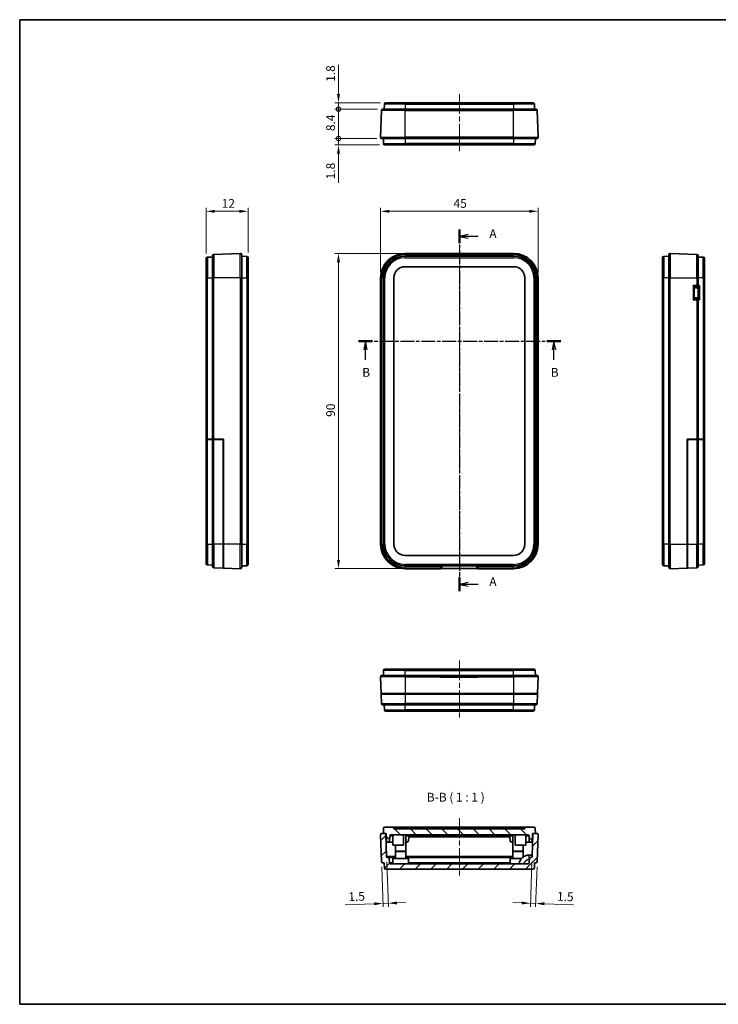
# Model space of a CAD drawing. Units: millimetres. Extents: x 0 to 1594, y 0 to 281.
# Drawn here: x 401 to 600, y 0 to 281 of the extents above; entities that cross this region are included whole.
import ezdxf

# ---------------------------------------------------------------- set-up
doc = ezdxf.new("R2010")
doc.units = ezdxf.units.MM
doc.linetypes.add('CHAIN', pattern=[0.3543, 0.2362, -0.0295, 0.0591, -0.0295])
doc.layers.get('Defpoints').update_dxf_attribs({"lineweight": 25})
for name, color, linetype, lineweight in [('Border (ISO)', 7, 'Continuous', 35), ('Centerline (ISO)', 131, 'Continuous', 18), ('Dimension (ISO)', 7, 'Continuous', 18), ('Hatch (ISO)', 1, 'Continuous', 18), ('Section Line (ISO)', 7, 'CHAIN', 25), ('Symbol (ISO)', 7, 'Continuous', 18), ('Visible (ISO)', 7, 'Continuous', 35), ('Visible Narrow (ISO)', 7, 'Continuous', 25)]:
    doc.layers.add(name, color=color, linetype=linetype, lineweight=lineweight)
doc.styles.add('Note Text (TK)', font='txt')
doc.dimstyles.new('Default - Method 1b (TK)', dxfattribs={"dimtxt": 2.5, "dimasz": 2.5, "dimexe": 1, "dimexo": 1.5, "dimgap": 1, "dimtad": 1, "dimtoh": 1, "dimrnd": 1e-08, "dimdsep": 46, "dimtxsty": 'Note Text (TK)', "dimcen": 0.09, "dimdle": 5, "dimclrd": 100, "dimclre": 100, "dimclrt": 7, "dimadec": 1, "dimazin": 1, "dimtfac": 1, "dimtmove": 0, "dimatfit": 3, "dimfxl": 1, "dimtolj": 1, "dimlwd": -1, "dimlwe": -1, "dimarcsym": 0})

# ---------------------------------------------------------------- blocks, each defined once
blk = doc.blocks.new('図面枠 tk図枠')
at = {"layer": 'Border (ISO)'}
for p, q in [((14.5, 289), (405.5, 289)), ((14.5, 289), (14.5, 8)), ((405.5, 289), (405.5, 8)), ((14.5, 8), (405.5, 8))]:
    blk.add_line(p, q, dxfattribs=at)
blk = doc.blocks.new('2dTransSection0')
at = {"layer": 'Section Line (ISO)', "linetype": 'CHAIN', "ltscale": 16.487883}
blk.add_line((140, 229.08), (140, 125.93), dxfattribs=at)
at = {"layer": 'Section Line (ISO)', "linetype": 'Continuous', "lineweight": 50}
for p, q in [((140, 229.08), (140, 225.24)), ((140, 129.77), (140, 125.93))]:
    blk.add_line(p, q, dxfattribs=at)
at = {"layer": 'Section Line (ISO)', "linetype": 'Continuous'}
for p, q in [((142.5, 227.66), (140, 227.16)), ((142.5, 227.16), (140, 227.16)), ((140, 227.16), (142.5, 226.66)), ((145.36, 227.16), (142.5, 227.16)), ((142.5, 128.35), (140, 127.85)), ((142.5, 127.85), (140, 127.85)), ((140, 127.85), (142.5, 127.35)), ((145.36, 127.85), (142.5, 127.85))]:
    blk.add_line(p, q, dxfattribs=at)
at = {"layer": 'Section Line (ISO)', "char_height": 2.5, "attachment_point": 7, "style": 'Note Text (TK)'}
for insert in [(148.55, 225.92), (148.55, 126.61)]:
    blk.add_mtext('A', dxfattribs=dict(at, insert=insert))
blk = doc.blocks.new('2dTransSection1')
at = {"layer": 'Section Line (ISO)', "linetype": 'CHAIN', "ltscale": 16.870407}
blk.add_line((111.22, 197.3), (168.99, 197.3), dxfattribs=at)
at = {"layer": 'Section Line (ISO)', "linetype": 'Continuous', "lineweight": 50}
for p, q in [((111.22, 197.3), (115.19, 197.3)), ((165.01, 197.3), (168.99, 197.3))]:
    blk.add_line(p, q, dxfattribs=at)
at = {"layer": 'Section Line (ISO)', "linetype": 'Continuous'}
for p, q in [((113.21, 197.3), (112.71, 194.8)), ((113.21, 194.8), (113.21, 197.3)), ((113.71, 194.8), (113.21, 197.3)), ((167, 197.3), (166.5, 194.8)), ((167, 194.8), (167, 197.3)), ((167.5, 194.8), (167, 197.3)), ((113.21, 191.92), (113.21, 194.8)), ((167, 191.92), (167, 194.8))]:
    blk.add_line(p, q, dxfattribs=at)
at = {"layer": 'Section Line (ISO)', "char_height": 2.5, "attachment_point": 7, "style": 'Note Text (TK)'}
for insert in [(112.29, 186.3), (166.08, 186.3)]:
    blk.add_mtext('B', dxfattribs=dict(at, insert=insert))
blk = doc.blocks.new('*D24')
at = {"layer": 'Defpoints', "color": 0}
for p in [(548.98, 226.31), (504.01, 207.31), (548.98, 207.31)]:
    blk.add_point(p, dxfattribs=at)
at = {"layer": 'Dimension (ISO)', "color": 100}
for p, q in [((504.01, 208.81), (504.01, 227.31)), ((506.51, 226.31), (546.48, 226.31)), ((548.98, 208.81), (548.98, 227.31))]:
    blk.add_line(p, q, dxfattribs=at)
for points in [[(506.51, 226.73), (506.51, 225.89), (504.01, 226.31)], [(546.48, 226.73), (546.48, 225.89), (548.98, 226.31)]]:
    blk.add_solid(points, dxfattribs=at)
at = {"layer": 'Dimension (ISO)', "color": 7, "insert": (524.84, 228.56), "char_height": 2.5, "attachment_point": 4, "style": 'Note Text (TK)'}
blk.add_mtext('\\A1;45', dxfattribs=at)
blk = doc.blocks.new('*D25')
at = {"layer": 'Defpoints', "color": 0}
for p in [(511, 214.3), (492, 124.33), (511, 124.33)]:
    blk.add_point(p, dxfattribs=at)
at = {"layer": 'Dimension (ISO)', "color": 100}
for p, q in [((509.5, 214.3), (491, 214.3)), ((492, 211.8), (492, 126.83)), ((509.5, 124.33), (491, 124.33))]:
    blk.add_line(p, q, dxfattribs=at)
for points in [[(491.58, 211.8), (492.42, 211.8), (492, 214.3)], [(491.58, 126.83), (492.42, 126.83), (492, 124.33)]]:
    blk.add_solid(points, dxfattribs=at)
at = {"layer": 'Dimension (ISO)', "color": 7, "insert": (489.75, 167.66), "char_height": 2.5, "attachment_point": 4, "rotation": 90, "style": 'Note Text (TK)'}
blk.add_mtext('\\A1;90', dxfattribs=at)
blk = doc.blocks.new('_DotSmall')
at = {"color": 0, "linetype": 'ByBlock', "const_width": 0.5}
blk.add_lwpolyline([(-0.0625, 0, 1), (0.0625, 0, 1)], format="xyb", close=True, dxfattribs=at)
blk = doc.blocks.new('*D26')
at = {"layer": 'Defpoints', "color": 0}
for p in [(492, 245.26), (504.41, 247.06), (505.25, 245.26)]:
    blk.add_point(p, dxfattribs=at)
at = {"layer": 'Dimension (ISO)', "color": 100}
for p, q in [((492, 247.06), (492, 249.56)), ((502.91, 247.06), (491, 247.06)), ((503.75, 245.26), (491, 245.26)), ((492, 247.06), (492, 245.26)), ((492, 242.76), (492, 234.44))]:
    blk.add_line(p, q, dxfattribs=at)
blk.add_solid([(491.58, 242.76), (492.42, 242.76), (492, 245.26)], dxfattribs=at)
at = {"layer": 'Dimension (ISO)', "color": 100, "xscale": 2.5, "yscale": 2.5, "zscale": 2.5, "rotation": 270}
blk.add_blockref('_DotSmall', (492, 247.06), dxfattribs=at)
at = {"layer": 'Dimension (ISO)', "color": 7, "insert": (489.75, 235.44), "char_height": 2.5, "attachment_point": 4, "rotation": 90, "style": 'Note Text (TK)'}
blk.add_mtext('\\A1;1.8', dxfattribs=at)
blk = doc.blocks.new('*D27')
at = {"layer": 'Defpoints', "color": 0}
for p in [(504.68, 255.46), (492, 247.06), (504.41, 247.06)]:
    blk.add_point(p, dxfattribs=at)
at = {"layer": 'Dimension (ISO)', "color": 100}
for p, q in [((503.18, 255.46), (491, 255.46)), ((492, 255.46), (492, 247.06)), ((502.91, 247.06), (491, 247.06))]:
    blk.add_line(p, q, dxfattribs=at)
at = {"layer": 'Dimension (ISO)', "color": 100, "xscale": 2.5, "yscale": 2.5, "zscale": 2.5}
for p, rotation in [((492, 255.46), 90), ((492, 247.06), 270)]:
    blk.add_blockref('_DotSmall', p, dxfattribs=dict(at, rotation=rotation))
at = {"layer": 'Dimension (ISO)', "color": 7, "insert": (489.75, 249.2), "char_height": 2.5, "attachment_point": 4, "rotation": 90, "style": 'Note Text (TK)'}
blk.add_mtext('\\A1;8.4', dxfattribs=at)
blk = doc.blocks.new('*D28')
at = {"layer": 'Defpoints', "color": 0}
for p in [(505.49, 257.26), (492, 255.46), (504.68, 255.46)]:
    blk.add_point(p, dxfattribs=at)
at = {"layer": 'Dimension (ISO)', "color": 100}
for p, q in [((492, 259.76), (492, 268.08)), ((503.99, 257.26), (491, 257.26)), ((492, 255.46), (492, 257.26)), ((503.18, 255.46), (491, 255.46)), ((492, 255.46), (492, 250.46))]:
    blk.add_line(p, q, dxfattribs=at)
blk.add_solid([(491.58, 259.76), (492.42, 259.76), (492, 257.26)], dxfattribs=at)
at = {"layer": 'Dimension (ISO)', "color": 100, "xscale": 2.5, "yscale": 2.5, "zscale": 2.5, "rotation": 90}
blk.add_blockref('_DotSmall', (492, 255.46), dxfattribs=at)
at = {"layer": 'Dimension (ISO)', "color": 7, "insert": (489.75, 263.26), "char_height": 2.5, "attachment_point": 4, "rotation": 90, "style": 'Note Text (TK)'}
blk.add_mtext('\\A1;1.8', dxfattribs=at)
blk = doc.blocks.new('*D29')
at = {"layer": 'Defpoints', "color": 0}
for p in [(466.19, 226.31), (454.19, 212.82), (466.19, 213.06)]:
    blk.add_point(p, dxfattribs=at)
at = {"layer": 'Dimension (ISO)', "color": 100}
for p, q in [((454.19, 214.32), (454.19, 227.31)), ((456.69, 226.31), (463.69, 226.31)), ((466.19, 214.56), (466.19, 227.31))]:
    blk.add_line(p, q, dxfattribs=at)
for points in [[(456.69, 226.73), (456.69, 225.89), (454.19, 226.31)], [(463.69, 226.73), (463.69, 225.89), (466.19, 226.31)]]:
    blk.add_solid(points, dxfattribs=at)
at = {"layer": 'Dimension (ISO)', "color": 7, "insert": (458.66, 228.56), "char_height": 2.5, "attachment_point": 4, "style": 'Note Text (TK)'}
blk.add_mtext('\\A1;12', dxfattribs=at)
blk = doc.blocks.new('*D30')
at = {"layer": 'Defpoints', "color": 0}
for p in [(505.73, 42.17), (504.28, 40.77), (506.2, 28.83)]:
    blk.add_point(p, dxfattribs=at)
at = {"layer": 'Dimension (ISO)', "color": 100}
for p, q in [((505.78, 40.68), (506.23, 27.83)), ((504.33, 39.27), (504.73, 27.78)), ((502.2, 28.69), (493.9, 28.4)), ((506.2, 28.83), (504.7, 28.78)), ((508.7, 28.92), (511.19, 29.01))]:
    blk.add_line(p, q, dxfattribs=at)
for points in [[(502.18, 29.11), (502.21, 28.27), (504.7, 28.78)], [(508.68, 29.33), (508.71, 28.5), (506.2, 28.83)]]:
    blk.add_solid(points, dxfattribs=at)
at = {"layer": 'Dimension (ISO)', "color": 7, "insert": (494.82, 30.68), "char_height": 2.5, "attachment_point": 4, "rotation": 2, "style": 'Note Text (TK)'}
blk.add_mtext('\\A1;1.5', dxfattribs=at)
blk = doc.blocks.new('*D31')
at = {"layer": 'Defpoints', "color": 0}
for p in [(547.27, 42.17), (548.72, 40.77), (548.3, 28.78)]:
    blk.add_point(p, dxfattribs=at)
at = {"layer": 'Dimension (ISO)', "color": 100}
for p, q in [((547.21, 40.68), (546.77, 27.83)), ((548.67, 39.27), (548.27, 27.78)), ((544.3, 28.92), (541.8, 29.01)), ((546.8, 28.83), (548.3, 28.78)), ((550.8, 28.69), (559.1, 28.4))]:
    blk.add_line(p, q, dxfattribs=at)
for points in [[(544.32, 29.33), (544.29, 28.5), (546.8, 28.83)], [(550.81, 29.11), (550.78, 28.27), (548.3, 28.78)]]:
    blk.add_solid(points, dxfattribs=at)
at = {"layer": 'Dimension (ISO)', "color": 7, "insert": (554.38, 30.82), "char_height": 2.5, "attachment_point": 4, "rotation": 358, "style": 'Note Text (TK)'}
blk.add_mtext('\\A1;1.5', dxfattribs=at)

msp = doc.modelspace()

# ---------------------------------------------------------------- hatches: boundary and pattern name
at = {"layer": 'Hatch (ISO)'}
h = msp.add_hatch(dxfattribs=at)
h.set_pattern_fill('ANSI31', color=256, scale=25.4, angle=90.00021, style=0)
h.set_pattern_definition([(135.0002, (386.5, -8), (-2.245056, -2.24507), [])])
edge = h.paths.add_edge_path()
edge.add_ellipse((547.7497, 50.1851), major_axis=(0.3998, 0.014), ratio=1, start_angle=0, end_angle=88)
edge.add_line((547.7497, 50.5851), (545.1988, 50.5851))
edge.add_line((545.1988, 50.5851), (545.1988, 50.0851))
edge.add_line((545.1988, 50.0851), (507.7988, 50.0851))
edge.add_line((507.7988, 50.0851), (507.7988, 50.5851))
edge.add_line((507.7988, 50.5851), (505.248, 50.5851))
edge.add_ellipse((505.248, 50.1851), major_axis=(0, 0.4), ratio=1, start_angle=0, end_angle=88)
edge.add_line((504.8482, 50.199), (504.7988, 48.7851))
edge.add_line((504.7988, 48.7851), (505.4998, 48.7851))
edge.add_line((505.4998, 48.7851), (505.5988, 48.7851))
edge.add_line((505.5988, 48.7851), (505.6861, 46.2851))
edge.add_line((505.6861, 46.2851), (506.5488, 46.2851))
edge.add_line((506.5488, 46.2851), (506.6121, 48.0956))
edge.add_ellipse((506.9119, 48.0851), major_axis=(-0.2998, 0.0105), ratio=1, start_angle=272, end_angle=360, ccw=False)
edge.add_line((506.9119, 48.3851), (546.0858, 48.3851))
edge.add_ellipse((546.0858, 48.0851), major_axis=(0, 0.3), ratio=1, start_angle=272, end_angle=360, ccw=False)
edge.add_line((546.3856, 48.0956), (546.4488, 46.2851))
edge.add_line((546.4488, 46.2851), (547.3115, 46.2851))
edge.add_line((547.3115, 46.2851), (547.3988, 48.7851))
edge.add_line((547.3988, 48.7851), (547.4979, 48.7851))
edge.add_line((547.4979, 48.7851), (548.1988, 48.7851))
edge.add_line((548.1988, 48.7851), (548.1495, 50.199))
h = msp.add_hatch(dxfattribs=at)
h.set_pattern_fill('ANSI31', color=256, scale=25.4, style=0)
h.set_pattern_definition([(45, (386.5, -8), (-2.245064, 2.245064), [])])
edge = h.paths.add_edge_path()
edge.add_ellipse((547.5126, 38.9851), major_axis=(0, -0.4), ratio=1, start_angle=0, end_angle=88)
edge.add_line((547.9123, 38.9711), (547.9617, 40.3851))
edge.add_line((547.9617, 40.3851), (548.3192, 40.3851))
edge.add_ellipse((548.3192, 40.7851), major_axis=(0, -0.4), ratio=1, start_angle=0, end_angle=88)
edge.add_line((548.719, 40.7711), (548.9844, 48.3711))
edge.add_ellipse((548.5846, 48.3851), major_axis=(0.3998, -0.014), ratio=1, start_angle=0, end_angle=92)
edge.add_line((548.5846, 48.7851), (548.1988, 48.7851))
edge.add_line((548.1988, 48.7851), (547.4979, 48.7851))
edge.add_line((547.4979, 48.7851), (547.2671, 42.1746))
edge.add_ellipse((546.9673, 42.1851), major_axis=(0.2998, -0.0105), ratio=1, start_angle=272, end_angle=360, ccw=False)
edge.add_line((546.9673, 41.8851), (546.5132, 41.8851))
edge.add_line((546.5132, 41.8851), (546.4604, 40.3746))
edge.add_ellipse((546.1606, 40.3851), major_axis=(0.2998, -0.0105), ratio=1, start_angle=272, end_angle=360, ccw=False)
edge.add_line((546.1606, 40.0851), (506.8371, 40.0851))
edge.add_ellipse((506.8371, 40.3851), major_axis=(0, -0.3), ratio=1, start_angle=272, end_angle=360, ccw=False)
edge.add_line((506.5373, 40.3746), (506.4845, 41.8851))
edge.add_line((506.4845, 41.8851), (506.0304, 41.8851))
edge.add_ellipse((506.0304, 42.1851), major_axis=(0, -0.3), ratio=1, start_angle=272, end_angle=360, ccw=False)
edge.add_line((505.7306, 42.1746), (505.4998, 48.7851))
edge.add_line((505.4998, 48.7851), (504.7988, 48.7851))
edge.add_line((504.7988, 48.7851), (504.4131, 48.7851))
edge.add_ellipse((504.4131, 48.3851), major_axis=(0, 0.4), ratio=1, start_angle=0, end_angle=92)
edge.add_line((504.0133, 48.3711), (504.2787, 40.7711))
edge.add_ellipse((504.6785, 40.7851), major_axis=(-0.3998, -0.014), ratio=1, start_angle=0, end_angle=88)
edge.add_line((504.6785, 40.3851), (505.036, 40.3851))
edge.add_line((505.036, 40.3851), (505.0854, 38.9711))
edge.add_ellipse((505.4851, 38.9851), major_axis=(-0.3998, -0.014), ratio=1, start_angle=0, end_angle=88)
edge.add_line((505.4851, 38.5851), (547.5126, 38.5851))

# ---------------------------------------------------------------- linework, layer by layer
at = {"layer": 'Centerline (ISO)', "linetype": 'CHAIN', "ltscale": 23.990969}
for p, q in [((526.4988, 259.759), (526.4988, 242.759)), ((526.4988, 216.7969), (526.4988, 121.8286)), ((526.4988, 98.1561), (526.4988, 81.1561)), ((526.4988, 53.0851), (526.4988, 36.0851))]:
    msp.add_line(p, q, dxfattribs=at)
at = {"layer": 'Visible (ISO)'}
for p, q in [((505.0854, 256.873), (505.036, 255.459)), ((505.4851, 257.259), (510.9988, 257.259)), ((541.9988, 257.259), (510.9988, 257.259)), ((541.9988, 257.259), (547.5126, 257.259)), ((547.9123, 256.873), (547.9617, 255.459)), ((504.0133, 247.473), (504.2787, 255.073)), ((504.6785, 255.459), (510.9988, 255.459)), ((541.9988, 255.459), (510.9988, 255.459)), ((541.9988, 255.459), (548.3192, 255.459)), ((548.9844, 247.473), (548.719, 255.073)), ((510.9988, 247.059), (504.4131, 247.059)), ((504.7988, 247.059), (504.8482, 245.6451)), ((510.9988, 245.259), (505.248, 245.259)), ((510.9988, 247.059), (541.9988, 247.059)), ((510.9988, 245.259), (541.9988, 245.259)), ((548.5846, 247.059), (541.9988, 247.059)), ((547.7497, 245.259), (541.9988, 245.259)), ((548.1988, 247.059), (548.1495, 245.6451)), ((455.9924, 207.3111), (455.9924, 213.6315)), ((463.9785, 214.2967), (456.3785, 214.0313)), ((464.3924, 213.8969), (464.3924, 207.3111)), ((510.9988, 214.2969), (541.9988, 214.2969)), ((586.3048, 207.3111), (586.3048, 213.8969)), ((586.7187, 214.2967), (594.3187, 214.0313)), ((594.7048, 213.6315), (594.7048, 207.3111)), ((454.1924, 207.3111), (454.1924, 212.8248)), ((454.5785, 213.2246), (455.9924, 213.274)), ((464.3924, 213.5111), (465.8064, 213.4617)), ((466.1924, 213.062), (466.1924, 207.3111)), ((541.9988, 213.5111), (510.9988, 213.5111)), ((584.5048, 207.3111), (584.5048, 213.062)), ((586.3048, 213.5111), (584.8908, 213.4617)), ((596.1187, 213.2246), (594.7048, 213.274)), ((596.5048, 212.8248), (596.5048, 207.3111)), ((510.9988, 210.5111), (541.9988, 210.5111)), ((454.1924, 207.3111), (454.1924, 161.3111)), ((455.9924, 207.3111), (455.9924, 161.3111)), ((464.3924, 131.3111), (464.3924, 207.3111)), ((466.1924, 131.3111), (466.1924, 207.3111)), ((504.0131, 131.3111), (504.0131, 207.3111)), ((504.7988, 207.3111), (504.7988, 131.3111)), ((507.7988, 131.3111), (507.7988, 207.3111)), ((545.1988, 207.3111), (545.1988, 131.3111)), ((548.1988, 131.3111), (548.1988, 207.3111)), ((548.9846, 207.3111), (548.9846, 131.3111)), ((584.5048, 207.3111), (584.5048, 131.3111)), ((586.3048, 207.3111), (586.3048, 131.3111)), ((594.7048, 205.1111), (594.7048, 207.3111)), ((596.5048, 161.3111), (596.5048, 207.3111)), ((593.5048, 201.6108), (593.5048, 204.5115)), ((593.8048, 204.8111), (594.3082, 204.8111)), ((594.4048, 204.8111), (594.3082, 204.8111)), ((594.4048, 204.8111), (594.7049, 204.8111)), ((594.7048, 204.8111), (594.7048, 201.3111)), ((594.3082, 201.3111), (593.8048, 201.3111)), ((594.3082, 201.3111), (594.4048, 201.3111)), ((594.7049, 201.3111), (594.4048, 201.3111)), ((594.7048, 161.3111), (594.7048, 201.0111)), ((454.5785, 161.3111), (454.1924, 161.3111)), ((454.1924, 161.2111), (454.5785, 161.2111)), ((454.1924, 161.2111), (454.1924, 131.3111)), ((454.5785, 161.3111), (455.9924, 161.3111)), ((454.5785, 161.2111), (455.9924, 161.2111)), ((455.3924, 161.3111), (455.3924, 161.2111)), ((455.4924, 161.3111), (455.4924, 161.2111)), ((456.3785, 161.3111), (455.9924, 161.3111)), ((455.9924, 161.2111), (456.3785, 161.2111)), ((455.9924, 161.2111), (455.9924, 131.3111)), ((456.3785, 161.3111), (459.1924, 161.3111)), ((459.0924, 161.2111), (456.3785, 161.2111)), ((457.2924, 161.3111), (457.2924, 161.2111)), ((459.0924, 131.3111), (459.0924, 161.2111)), ((459.1924, 161.3111), (459.1924, 131.3111)), ((591.5048, 161.3111), (594.3187, 161.3111)), ((591.5048, 131.3111), (591.5048, 161.3111)), ((591.6048, 161.2111), (594.3187, 161.2111)), ((591.6048, 161.2111), (591.6048, 131.3111)), ((593.4048, 161.2111), (593.4048, 161.3111)), ((594.7048, 161.3111), (594.3187, 161.3111)), ((594.3187, 161.2111), (594.7048, 161.2111)), ((594.7048, 161.3111), (596.1187, 161.3111)), ((594.7048, 131.3111), (594.7048, 161.2111)), ((594.7048, 161.2111), (596.1187, 161.2111)), ((595.2048, 161.2111), (595.2048, 161.3111)), ((595.3048, 161.2111), (595.3048, 161.3111)), ((596.5048, 161.3111), (596.1187, 161.3111)), ((596.1187, 161.2111), (596.5048, 161.2111)), ((596.5048, 131.3111), (596.5048, 161.2111)), ((454.1924, 125.7974), (454.1924, 131.3111)), ((455.9924, 124.9907), (455.9924, 131.3111)), ((459.0924, 131.3111), (459.0924, 124.4962)), ((459.1924, 124.4927), (459.1924, 131.3111)), ((464.3924, 131.3111), (464.3924, 124.7253)), ((466.1924, 131.3111), (466.1924, 125.5603)), ((584.5048, 125.5603), (584.5048, 131.3111)), ((586.3048, 124.7253), (586.3048, 131.3111)), ((591.5048, 131.3111), (591.5048, 124.4927)), ((591.6048, 124.4962), (591.6048, 131.3111)), ((594.7048, 131.3111), (594.7048, 124.9907)), ((596.5048, 131.3111), (596.5048, 125.7974)), ((541.9988, 128.1111), (510.9988, 128.1111)), ((454.5785, 125.3976), (455.9924, 125.3483)), ((459.0924, 124.4962), (456.3785, 124.591)), ((459.0924, 125.7787), (459.1924, 125.7752)), ((463.9785, 124.3256), (459.1924, 124.4927)), ((464.3924, 125.1111), (465.8064, 125.1605)), ((510.9988, 125.1111), (541.9988, 125.1111)), ((521.0988, 124.3253), (510.9988, 124.3253)), ((521.1497, 124.3286), (531.848, 124.3286)), ((521.4988, 124.7253), (521.4988, 125.1111)), ((531.4988, 125.1111), (531.4988, 124.7253)), ((541.9988, 124.3253), (531.8988, 124.3253)), ((586.3048, 125.1111), (584.8908, 125.1605)), ((586.7187, 124.3256), (591.5048, 124.4927)), ((591.6048, 125.7787), (591.5048, 125.7752)), ((591.6048, 124.4962), (594.3187, 124.591)), ((596.1187, 125.3976), (594.7048, 125.3483)), ((505.248, 95.6561), (510.9988, 95.6561)), ((541.9988, 95.6561), (510.9988, 95.6561)), ((541.9988, 95.6561), (547.7497, 95.6561)), ((504.0133, 93.4421), (504.1804, 88.6561)), ((504.4131, 93.8561), (510.9988, 93.8561)), ((504.7988, 93.8561), (504.8482, 95.2701)), ((521.0988, 93.8561), (510.9988, 93.8561)), ((521.0988, 93.8561), (531.8988, 93.8561)), ((521.0988, 93.3561), (531.8988, 93.3561)), ((521.4988, 93.3561), (521.4988, 93.4561)), ((531.4988, 93.4561), (531.4988, 93.3561)), ((541.9988, 93.8561), (531.8988, 93.8561)), ((541.9988, 93.8561), (548.5846, 93.8561)), ((548.1988, 93.8561), (548.1495, 95.2701)), ((548.9844, 93.4421), (548.8173, 88.6561)), ((504.1839, 88.5561), (504.1804, 88.6561)), ((510.9988, 88.6561), (504.1804, 88.6561)), ((504.1839, 88.5561), (504.2787, 85.8421)), ((504.1839, 88.5561), (510.9988, 88.5561)), ((505.4665, 88.5561), (505.463, 88.6561)), ((510.9988, 88.6561), (541.9988, 88.6561)), ((541.9988, 88.5561), (510.9988, 88.5561)), ((511.3939, 88.5561), (511.3851, 88.6561)), ((513.5988, 88.5561), (513.5988, 88.6561)), ((515.1126, 88.6561), (515.1038, 88.5561)), ((537.8939, 88.5561), (537.8851, 88.6561)), ((538.2501, 88.5561), (538.2501, 88.6561)), ((539.5505, 88.5561), (539.5505, 88.6561)), ((539.5988, 88.5561), (539.5988, 88.6561)), ((541.6126, 88.6561), (541.6038, 88.5561)), ((548.8173, 88.6561), (541.9988, 88.6561)), ((541.9988, 88.5561), (548.8138, 88.5561)), ((547.5312, 88.5561), (547.5347, 88.6561)), ((548.8138, 88.5561), (548.719, 85.8421)), ((548.8173, 88.6561), (548.8138, 88.5561)), ((510.9988, 85.4561), (504.6785, 85.4561)), ((505.0854, 84.0421), (505.036, 85.4561)), ((510.9988, 85.4561), (541.9988, 85.4561)), ((548.3192, 85.4561), (541.9988, 85.4561)), ((547.9123, 84.0421), (547.9617, 85.4561)), ((510.9988, 83.6561), (505.4851, 83.6561)), ((510.9988, 83.6561), (541.9988, 83.6561)), ((547.5126, 83.6561), (541.9988, 83.6561)), ((507.7988, 50.5851), (505.248, 50.5851)), ((507.7988, 50.0851), (507.7988, 50.5851)), ((507.7988, 50.5851), (510.9988, 50.5851)), ((510.9988, 50.5851), (541.9988, 50.5851)), ((541.9988, 50.5851), (545.1988, 50.5851)), ((547.7497, 50.5851), (545.1988, 50.5851)), ((545.1988, 50.5851), (545.1988, 50.0851)), ((504.0133, 48.3711), (504.2787, 40.7711)), ((505.4998, 48.7851), (504.4131, 48.7851)), ((504.8482, 50.199), (504.7988, 48.7851)), ((504.7988, 48.7851), (505.5988, 48.7851)), ((505.7306, 42.1746), (505.4998, 48.7851)), ((505.5988, 48.7851), (505.6861, 46.2851)), ((506.5488, 46.2851), (506.6121, 48.0956)), ((506.9119, 48.3851), (546.0858, 48.3851)), ((507.5488, 48.3851), (507.5488, 45.3851)), ((545.1988, 50.0851), (507.7988, 50.0851)), ((510.5488, 48.3851), (510.5488, 45.3851)), ((511.2488, 48.3851), (511.2488, 43.6851)), ((512.0157, 46.7676), (512.0512, 47.7851)), ((512.0512, 47.7851), (540.9465, 47.7851)), ((540.9465, 47.7851), (540.982, 46.7676)), ((541.7488, 48.3851), (541.7488, 43.6851)), ((542.4488, 48.3851), (542.4488, 45.3851)), ((545.4488, 48.3851), (545.4488, 45.3851)), ((546.3856, 48.0956), (546.4488, 46.2851)), ((547.4979, 48.7851), (547.2671, 42.1746)), ((547.3115, 46.2851), (547.3988, 48.7851)), ((547.3988, 48.7851), (548.1988, 48.7851)), ((548.5846, 48.7851), (547.4979, 48.7851)), ((548.1988, 48.7851), (548.1495, 50.199)), ((548.719, 40.7711), (548.9844, 48.3711)), ((505.6861, 46.2851), (506.5488, 46.2851)), ((507.5488, 46.2851), (506.5488, 46.2851)), ((510.5488, 45.3851), (507.5488, 45.3851)), ((508.2488, 45.3851), (508.2488, 43.6851)), ((511.516, 46.2851), (511.2488, 46.2851)), ((541.7488, 46.2851), (541.4817, 46.2851)), ((545.4488, 45.3851), (542.4488, 45.3851)), ((544.7488, 45.3851), (544.7488, 43.6851)), ((546.4488, 46.2851), (545.4488, 46.2851)), ((546.4488, 46.2851), (547.3115, 46.2851)), ((511.2488, 43.6851), (508.2488, 43.6851)), ((508.2488, 43.5851), (511.2488, 43.5851)), ((508.2488, 41.5851), (508.2488, 43.5851)), ((511.2488, 41.5851), (511.2488, 43.5851)), ((544.7488, 43.6851), (541.7488, 43.6851)), ((541.7488, 43.5851), (544.7488, 43.5851)), ((541.7488, 41.5851), (541.7488, 43.5851)), ((544.7488, 42.0514), (544.7488, 43.5851)), ((547.2814, 42.5851), (546.4569, 42.5851)), ((504.6785, 40.3851), (505.036, 40.3851)), ((505.036, 40.3851), (505.0854, 38.9711)), ((506.4845, 41.8851), (506.0304, 41.8851)), ((506.5373, 40.3746), (506.4845, 41.8851)), ((506.4845, 41.8851), (508.2488, 41.8851)), ((546.1606, 40.0851), (506.8371, 40.0851)), ((507.4988, 41.5851), (511.9988, 41.5851)), ((507.4988, 40.0851), (507.4988, 41.5851)), ((511.2488, 41.8851), (541.7488, 41.8851)), ((511.9988, 40.0851), (511.9988, 41.5851)), ((540.9988, 41.5851), (544.2208, 41.5851)), ((540.9988, 40.0851), (540.9988, 41.5851)), ((546.5132, 41.8851), (546.4604, 40.3746)), ((546.9673, 41.8851), (546.5132, 41.8851)), ((547.9123, 38.9711), (547.9617, 40.3851)), ((547.9617, 40.3851), (548.3192, 40.3851)), ((505.4851, 38.5851), (547.5126, 38.5851))]:
    msp.add_line(p, q, dxfattribs=at)
for centre, radius, start, end in [((505.4851, 256.859), 0.4, 90, 178), ((547.5126, 256.859), 0.4, 2, 90), ((504.6785, 255.059), 0.4, 90, 178), ((548.3192, 255.059), 0.4, 2, 90), ((504.4131, 247.459), 0.4, 178, 270), ((548.5846, 247.459), 0.4, 270, 2), ((505.248, 245.659), 0.4, 182, 270), ((547.7497, 245.659), 0.4, 270, 358), ((456.3924, 213.6315), 0.4, 92, 180), ((463.9924, 213.8969), 0.4, 0, 92), ((510.9988, 207.3111), 6.9858, 90, 180), ((541.9988, 207.3111), 6.9858, 0, 90), ((586.7048, 213.8969), 0.4, 88, 180), ((594.3048, 213.6315), 0.4, 0, 88), ((454.5924, 212.8248), 0.4, 92, 180), ((465.7924, 213.062), 0.4, 0, 88), ((510.9988, 207.3111), 6.2, 90, 180), ((541.9988, 207.3111), 6.2, 0, 90), ((584.9048, 213.062), 0.4, 92, 180), ((596.1048, 212.8248), 0.4, 0, 88), ((510.9988, 207.3111), 3.2, 90, 180), ((541.9988, 207.3111), 3.2, 0, 90), ((593.8048, 204.5111), 0.3, 90, 179.930194), ((594.4048, 205.1111), 0.3, 270, 0), ((593.8048, 201.6111), 0.3, 180.069806, 270), ((594.4048, 201.0111), 0.3, 0, 90), ((510.9988, 131.3111), 6.9858, 180, 270), ((510.9988, 131.3111), 6.2, 180, 270), ((510.9988, 131.3111), 3.2, 180, 270), ((541.9988, 131.3111), 6.9858, 270, 0), ((541.9988, 131.3111), 3.2, 270, 0), ((541.9988, 131.3111), 6.2, 270, 0), ((454.5924, 125.7974), 0.4, 180, 268), ((456.3924, 124.9907), 0.4, 180, 268), ((463.9924, 124.7253), 0.4, 268, 0), ((465.7924, 125.5603), 0.4, 272, 0), ((521.0988, 124.7253), 0.4, 270, 0), ((531.8988, 124.7253), 0.4, 180, 270), ((584.9048, 125.5603), 0.4, 180, 268), ((586.7048, 124.7253), 0.4, 180, 272), ((594.3048, 124.9907), 0.4, 272, 0), ((596.1048, 125.7974), 0.4, 272, 0), ((505.248, 95.2561), 0.4, 90, 178), ((547.7497, 95.2561), 0.4, 2, 90), ((504.4131, 93.4561), 0.4, 90, 182), ((521.0988, 93.4561), 0.4, 0, 90), ((531.8988, 93.4561), 0.4, 90, 180), ((548.5846, 93.4561), 0.4, 358, 90), ((504.6785, 85.8561), 0.4, 182, 270), ((548.3192, 85.8561), 0.4, 270, 358), ((505.4851, 84.0561), 0.4, 182, 270), ((547.5126, 84.0561), 0.4, 270, 358), ((505.248, 50.1851), 0.4, 90, 178), ((547.7497, 50.1851), 0.4, 2, 90), ((504.4131, 48.3851), 0.4, 90, 182), ((506.9119, 48.0851), 0.3, 90, 178), ((546.0858, 48.0851), 0.3, 2, 90), ((548.5846, 48.3851), 0.4, 358, 90), ((511.516, 46.7851), 0.5, 270, 358), ((541.4817, 46.7851), 0.5, 182, 270), ((506.0304, 42.1851), 0.3, 182, 270), ((546.4569, 39.5851), 3, 90, 170.405932), ((546.9673, 42.1851), 0.3, 270, 358), ((504.6785, 40.7851), 0.4, 182, 270), ((506.8371, 40.3851), 0.3, 182, 270), ((546.1606, 40.3851), 0.3, 270, 358), ((548.3192, 40.7851), 0.4, 270, 358), ((505.4851, 38.9851), 0.4, 182, 270), ((547.5126, 38.9851), 0.4, 270, 358)]:
    msp.add_arc(centre, radius, start, end, dxfattribs=at)
for centre, major_axis, start_param, end_param in [((595.0048, 205.1111), (-0.3, -0.3), 0.01745329, 1.58824962), ((595.0048, 201.0111), (-0.3, 0.3), 4.69493569, 6.26573201)]:
    msp.add_ellipse(centre, major_axis=major_axis, ratio=0.01745506, start_param=start_param, end_param=end_param, dxfattribs=at)
at = {"layer": 'Visible Narrow (ISO)'}
for p, q in [((510.9988, 256.873), (505.0854, 256.873)), ((510.9988, 257.259), (510.9988, 256.873)), ((510.9988, 256.873), (541.9988, 256.873)), ((510.9988, 256.873), (510.9988, 255.459)), ((541.9988, 257.259), (541.9988, 256.873)), ((547.9123, 256.873), (541.9988, 256.873)), ((541.9988, 256.873), (541.9988, 255.459)), ((510.9988, 255.073), (504.2787, 255.073)), ((510.9988, 255.073), (510.9988, 255.459)), ((510.9988, 247.473), (510.9988, 255.073)), ((510.9988, 255.073), (541.9988, 255.073)), ((541.9988, 255.073), (541.9988, 255.459)), ((541.9988, 247.473), (541.9988, 255.073)), ((548.719, 255.073), (541.9988, 255.073)), ((504.0133, 247.473), (510.9988, 247.473)), ((541.9988, 247.473), (510.9988, 247.473)), ((510.9988, 247.473), (510.9988, 247.059)), ((541.9988, 247.473), (548.9844, 247.473)), ((541.9988, 247.473), (541.9988, 247.059)), ((504.8482, 245.6451), (510.9988, 245.6451)), ((510.9988, 247.059), (510.9988, 245.6451)), ((510.9988, 245.6451), (510.9988, 245.259)), ((541.9988, 245.6451), (510.9988, 245.6451)), ((541.9988, 247.059), (541.9988, 245.6451)), ((541.9988, 245.6451), (541.9988, 245.259)), ((541.9988, 245.6451), (548.1495, 245.6451)), ((456.3785, 214.0313), (456.3785, 207.3111)), ((463.9785, 207.3111), (463.9785, 214.2967)), ((510.9988, 214.2969), (510.9988, 213.8969)), ((510.9988, 213.8969), (541.9988, 213.8969)), ((541.9988, 214.2969), (541.9988, 213.8969)), ((586.7187, 214.2967), (586.7187, 207.3111)), ((594.3187, 207.3111), (594.3187, 214.0313)), ((454.5785, 213.2246), (454.5785, 207.3111)), ((465.8064, 207.3111), (465.8064, 213.4617)), ((510.9988, 213.5111), (510.9988, 213.4617)), ((510.9988, 213.4617), (510.9988, 213.062)), ((541.9988, 213.4617), (510.9988, 213.4617)), ((510.9988, 213.062), (541.9988, 213.062)), ((541.9988, 213.5111), (541.9988, 213.4617)), ((541.9988, 213.4617), (541.9988, 213.062)), ((584.8908, 213.4617), (584.8908, 207.3111)), ((596.1187, 207.3111), (596.1187, 213.2246)), ((454.1924, 207.3111), (454.5785, 207.3111)), ((454.5785, 161.3111), (454.5785, 207.3111)), ((454.5785, 207.3111), (455.9924, 207.3111)), ((456.3785, 207.3111), (455.9924, 207.3111)), ((456.3785, 161.3111), (456.3785, 207.3111)), ((463.9785, 207.3111), (456.3785, 207.3111)), ((463.9785, 207.3111), (463.9785, 131.3111)), ((463.9785, 207.3111), (464.3924, 207.3111)), ((464.3924, 207.3111), (465.8064, 207.3111)), ((465.8064, 207.3111), (466.1924, 207.3111)), ((465.8064, 207.3111), (465.8064, 131.3111)), ((504.0131, 207.3111), (504.4131, 207.3111)), ((504.4131, 131.3111), (504.4131, 207.3111)), ((504.7988, 207.3111), (504.8482, 207.3111)), ((504.8482, 207.3111), (505.248, 207.3111)), ((504.8482, 207.3111), (504.8482, 131.3111)), ((505.248, 131.3111), (505.248, 207.3111)), ((548.1495, 207.3111), (547.7497, 207.3111)), ((547.7497, 207.3111), (547.7497, 131.3111)), ((548.1495, 131.3111), (548.1495, 207.3111)), ((548.1988, 207.3111), (548.1495, 207.3111)), ((548.5846, 207.3111), (548.5846, 131.3111)), ((548.9846, 207.3111), (548.5846, 207.3111)), ((584.8908, 207.3111), (584.5048, 207.3111)), ((584.8908, 131.3111), (584.8908, 207.3111)), ((586.3048, 207.3111), (584.8908, 207.3111)), ((586.7187, 207.3111), (586.3048, 207.3111)), ((586.7187, 131.3111), (586.7187, 207.3111)), ((586.7187, 207.3111), (594.3187, 207.3111)), ((594.3187, 207.3111), (594.3187, 205.1111)), ((594.3187, 207.3111), (594.7048, 207.3111)), ((596.1187, 207.3111), (594.7048, 207.3111)), ((596.5048, 207.3111), (596.1187, 207.3111)), ((596.1187, 207.3111), (596.1187, 161.3111)), ((593.2152, 205.1111), (593.2152, 201.0111)), ((594.3187, 205.1111), (593.2152, 205.1111)), ((593.5048, 204.5111), (594.7048, 204.5111)), ((594.3187, 205.1111), (594.7048, 205.1111)), ((595.0152, 205.1111), (594.7048, 205.1111)), ((595.0152, 205.1111), (595.0152, 201.0111)), ((593.2152, 201.0111), (594.3187, 201.0111)), ((594.7048, 201.6111), (593.5048, 201.6111)), ((594.7048, 201.0111), (594.3187, 201.0111)), ((594.3187, 201.0111), (594.3187, 161.3111)), ((594.7048, 201.0111), (595.0152, 201.0111)), ((454.5785, 131.3111), (454.5785, 161.2111)), ((455.782, 161.2111), (455.782, 161.3111)), ((456.3785, 131.3111), (456.3785, 161.2111)), ((457.0029, 161.3111), (457.0029, 161.2111)), ((457.582, 161.2111), (457.582, 161.3111)), ((593.1152, 161.3111), (593.1152, 161.2111)), ((593.6943, 161.2111), (593.6943, 161.3111)), ((594.3187, 161.2111), (594.3187, 131.3111)), ((594.9152, 161.3111), (594.9152, 161.2111)), ((596.1187, 161.2111), (596.1187, 131.3111)), ((454.1924, 131.3111), (454.5785, 131.3111)), ((454.5785, 131.3111), (454.5785, 125.3976)), ((454.5785, 131.3111), (455.9924, 131.3111)), ((456.3785, 131.3111), (455.9924, 131.3111)), ((456.3785, 131.3111), (456.3785, 124.591)), ((459.0924, 131.3111), (456.3785, 131.3111)), ((459.0924, 131.3111), (459.1924, 131.3111)), ((463.9785, 131.3111), (459.1924, 131.3111)), ((463.9785, 131.3111), (464.3924, 131.3111)), ((463.9785, 124.3256), (463.9785, 131.3111)), ((464.3924, 131.3111), (465.8064, 131.3111)), ((466.1924, 131.3111), (465.8064, 131.3111)), ((465.8064, 125.1605), (465.8064, 131.3111)), ((504.0131, 131.3111), (504.4131, 131.3111)), ((504.7988, 131.3111), (504.8482, 131.3111)), ((505.248, 131.3111), (504.8482, 131.3111)), ((548.1495, 131.3111), (547.7497, 131.3111)), ((548.1988, 131.3111), (548.1495, 131.3111)), ((548.9846, 131.3111), (548.5846, 131.3111)), ((584.8908, 131.3111), (584.5048, 131.3111)), ((584.8908, 131.3111), (584.8908, 125.1605)), ((586.3048, 131.3111), (584.8908, 131.3111)), ((586.7187, 131.3111), (586.3048, 131.3111)), ((586.7187, 131.3111), (586.7187, 124.3256)), ((586.7187, 131.3111), (591.5048, 131.3111)), ((591.6048, 131.3111), (591.5048, 131.3111)), ((591.6048, 131.3111), (594.3187, 131.3111)), ((594.3187, 131.3111), (594.7048, 131.3111)), ((594.3187, 124.591), (594.3187, 131.3111)), ((596.1187, 131.3111), (594.7048, 131.3111)), ((596.5048, 131.3111), (596.1187, 131.3111)), ((596.1187, 125.3976), (596.1187, 131.3111)), ((510.9988, 125.1605), (510.9988, 125.5603)), ((541.9988, 125.5603), (510.9988, 125.5603)), ((510.9988, 125.1605), (541.9988, 125.1605)), ((510.9988, 125.1111), (510.9988, 125.1605)), ((521.0988, 124.7253), (510.9988, 124.7253)), ((510.9988, 124.3253), (510.9988, 124.7253)), ((521.0988, 125.1111), (521.0988, 124.7253)), ((521.4988, 124.7253), (521.0988, 124.7253)), ((521.0988, 124.3253), (521.0988, 124.7253)), ((531.8988, 124.7253), (531.4988, 124.7253)), ((531.8988, 124.7253), (531.8988, 125.1111)), ((531.8988, 124.7253), (531.8988, 124.3253)), ((541.9988, 124.7253), (531.8988, 124.7253)), ((541.9988, 125.1605), (541.9988, 125.5603)), ((541.9988, 125.1111), (541.9988, 125.1605)), ((541.9988, 124.3253), (541.9988, 124.7253)), ((510.9988, 95.2701), (510.9988, 95.6561)), ((541.9988, 95.2701), (541.9988, 95.6561)), ((510.9988, 93.4421), (504.0133, 93.4421)), ((510.9988, 95.2701), (504.8482, 95.2701)), ((510.9988, 95.2701), (541.9988, 95.2701)), ((510.9988, 93.8561), (510.9988, 95.2701)), ((510.9988, 93.4421), (510.9988, 93.8561)), ((510.9988, 93.4421), (521.0988, 93.4421)), ((510.9988, 93.4421), (510.9988, 88.6561)), ((521.0988, 93.4421), (521.0988, 93.8561)), ((521.0988, 93.4421), (521.0988, 93.3561)), ((531.8988, 93.8561), (531.8988, 93.4421)), ((531.8988, 93.4421), (541.9988, 93.4421)), ((531.8988, 93.3561), (531.8988, 93.4421)), ((548.1495, 95.2701), (541.9988, 95.2701)), ((541.9988, 93.8561), (541.9988, 95.2701)), ((541.9988, 93.4421), (541.9988, 93.8561)), ((548.9844, 93.4421), (541.9988, 93.4421)), ((541.9988, 93.4421), (541.9988, 88.6561)), ((510.9988, 88.5561), (510.9988, 88.6561)), ((510.9988, 88.5561), (510.9988, 85.8421)), ((541.9988, 88.5561), (541.9988, 88.6561)), ((541.9988, 88.5561), (541.9988, 85.8421)), ((504.2787, 85.8421), (510.9988, 85.8421)), ((510.9988, 85.8421), (510.9988, 85.4561)), ((541.9988, 85.8421), (510.9988, 85.8421)), ((510.9988, 84.0421), (510.9988, 85.4561)), ((541.9988, 85.8421), (541.9988, 85.4561)), ((541.9988, 85.8421), (548.719, 85.8421)), ((541.9988, 84.0421), (541.9988, 85.4561)), ((505.0854, 84.0421), (510.9988, 84.0421)), ((510.9988, 83.6561), (510.9988, 84.0421)), ((541.9988, 84.0421), (510.9988, 84.0421)), ((541.9988, 83.6561), (541.9988, 84.0421)), ((541.9988, 84.0421), (547.9123, 84.0421)), ((510.9988, 50.5851), (510.9988, 50.0851)), ((541.9988, 50.5851), (541.9988, 50.0851)), ((506.6121, 48.0956), (507.5488, 48.0956)), ((511.2488, 48.0956), (541.7488, 48.0956)), ((545.4488, 48.0956), (546.3856, 48.0956)), ((508.2488, 42.1746), (505.7306, 42.1746)), ((510.9988, 43.6851), (510.9988, 43.5851)), ((541.7488, 42.1746), (511.2488, 42.1746)), ((541.9988, 43.6851), (541.9988, 43.5851)), ((544.9422, 42.1746), (544.7488, 42.1746)), ((546.4569, 41.2851), (546.4569, 42.5851)), ((507.4988, 40.3746), (506.5373, 40.3746)), ((540.9988, 40.3746), (511.9988, 40.3746)), ((546.4569, 41.2851), (546.4922, 41.2851))]:
    msp.add_line(p, q, dxfattribs=at)
for centre, radius, start, end in [((510.9988, 207.3111), 6.5858, 90, 180), ((541.9988, 207.3111), 6.5858, 0, 90), ((510.9988, 207.3111), 6.1506, 90, 180), ((510.9988, 207.3111), 5.7509, 90, 180), ((541.9988, 207.3111), 6.1506, 0, 90), ((541.9988, 207.3111), 5.7509, 0, 90), ((510.9988, 131.3111), 6.5858, 180, 270), ((510.9988, 131.3111), 6.1506, 180, 270), ((510.9988, 131.3111), 5.7509, 180, 270), ((541.9988, 131.3111), 6.5858, 270, 0), ((541.9988, 131.3111), 6.1506, 270, 0), ((541.9988, 131.3111), 5.7509, 270, 0), ((546.4569, 39.5851), 1.7, 90, 162.895365)]:
    msp.add_arc(centre, radius, start, end, dxfattribs=at)
for centre, major_axis, ratio, start_param, end_param in [((593.2048, 205.1111), (0.5997, -0.3), 0.00698534, 0.02094191, 1.55683165), ((593.2048, 205.1111), (0.2999, -0.6), 0.01396252, 0.02792799, 1.56381773), ((593.8048, 204.5115), (-0.3, 0), 0.99939157, 4.71360696, 6.28318531), ((593.8048, 205.1111), (0, 0.3), 0.0348995, 3.10668607, 3.14159265), ((594.3082, 205.1111), (0, -0.3), 0.0348995, 0, 1.57079633), ((593.2048, 201.0111), (0.2999, 0.6), 0.01396252, 4.71936757, 6.25525732), ((593.2048, 201.0111), (0.5997, 0.3), 0.00698534, 4.72635366, 6.2622434), ((593.8048, 201.6108), (-0.3, 0), 0.99939157, 0, 1.56957835), ((593.8048, 201.0111), (0, 0.3), 0.0348995, 0, 0.03490659), ((594.3082, 201.0111), (0, 0.3), 0.0348995, 4.71238898, 6.28318531), ((521.0988, 93.4561), (0.4, 0), 0.0348995, 4.71238898, 6.28318531), ((531.8988, 93.4561), (-0.4, 0), 0.0348995, 0, 1.57079633)]:
    msp.add_ellipse(centre, major_axis=major_axis, ratio=ratio, start_param=start_param, end_param=end_param, dxfattribs=at)

# ---------------------------------------------------------------- block references
msp.add_blockref('図面枠 tk図枠', (386.5, -8))
at = {"layer": 'Section Line (ISO)'}
for name in ['2dTransSection0', '2dTransSection1']:
    msp.add_blockref(name, (386.5, -8), dxfattribs=at)

# ---------------------------------------------------------------- texts
at = {"layer": 'Symbol (ISO)', "color": 7, "insert": (517.2094, 57.0851), "char_height": 2.5, "attachment_point": 7, "style": 'Note Text (TK)'}
msp.add_mtext('B-B ( 1 : 1 )', dxfattribs=at)

# ---------------------------------------------------------------- dimensions: what is measured, and where the dimension line sits
at = {"layer": 'Dimension (ISO)', "color": 100}
for base, p1, p2, angle, override, picture, middle in [((491.9988, 255.459), (505.4851, 257.259), (504.6785, 255.459), 90, {"dimgap": 1, "dimtoh": 0, "dimdec": 2, "dimblk2": 'DotSmall', "dimsah": 1, "dimdle": 0, "dimtol": 0, "dimlim": 0, "dimtp": 0, "dimtm": 0, "dimtdec": 2, "dimtofl": 1, "dimatfit": 1}, '*D28', (491.9988, 265.1695)), ((491.9988, 247.059), (504.6785, 255.459), (504.4131, 247.059), 90, {"dimgap": 1, "dimtoh": 0, "dimdec": 2, "dimblk1": 'DotSmall', "dimblk2": 'DotSmall', "dimsah": 1, "dimdle": 0, "dimtol": 0, "dimlim": 0, "dimtp": 0, "dimtm": 0, "dimtdec": 2, "dimtofl": 0, "dimatfit": 1}, '*D27', (491.9988, 251.249)), ((491.9988, 245.259), (504.4131, 247.059), (505.248, 245.259), 90, {"dimgap": 1, "dimtoh": 0, "dimdec": 2, "dimblk1": 'DotSmall', "dimsah": 1, "dimdle": 0, "dimtol": 0, "dimlim": 0, "dimtp": 0, "dimtm": 0, "dimtdec": 2, "dimtofl": 1, "dimatfit": 1}, '*D26', (491.9988, 237.3485)), ((466.1924, 226.3111), (454.1924, 212.8248), (466.1924, 213.062), 180, {"dimgap": 1, "dimtoh": 0, "dimdec": 2, "dimtol": 0, "dimlim": 0, "dimtp": 0, "dimtm": 0, "dimtdec": 2, "dimtofl": 0, "dimatfit": 1}, '*D29', (460.1924, 226.3111)), ((491.9988, 124.3253), (510.9988, 214.2969), (510.9988, 124.3253), 270, {"dimgap": 1, "dimtoh": 0, "dimdec": 1, "dimtol": 0, "dimlim": 0, "dimtp": 0, "dimtm": 0, "dimtdec": 2, "dimtofl": 0, "dimatfit": 1}, '*D25', (491.9988, 169.3111)), ((506.1966, 28.8308), (504.2787, 40.7711), (505.7306, 42.1746), 182, {"dimgap": 1, "dimtoh": 0, "dimdec": 2, "dimtol": 0, "dimlim": 0, "dimtp": 0, "dimtm": 0, "dimtdec": 2, "dimtofl": 1, "dimatfit": 1}, '*D30', (496.7989, 28.5026)), ((548.3002, 28.7784), (547.2671, 42.1746), (548.719, 40.7711), 178, {"dimgap": 1, "dimtoh": 0, "dimdec": 2, "dimtol": 0, "dimlim": 0, "dimtp": 0, "dimtm": 0, "dimtdec": 2, "dimtofl": 1, "dimatfit": 1}, '*D31', (556.1988, 28.5026))]:
    dim = msp.add_linear_dim(base=base, p1=p1, p2=p2, angle=angle, dimstyle='Default - Method 1b (TK)', override=override, dxfattribs=at)
    dim.commit()
    dim.dimension.update_dxf_attribs({"geometry": picture, "text_midpoint": middle, "dimtype": 160})
dim = msp.add_linear_dim(base=(548.9846, 226.3111), p1=(504.0131, 207.3111), p2=(548.9846, 207.3111), dimstyle='Default - Method 1b (TK)', override={"dimgap": 1, "dimtoh": 0, "dimdec": 1, "dimtol": 0, "dimlim": 0, "dimtp": 0, "dimtm": 0, "dimtdec": 2, "dimtofl": 0, "dimatfit": 1}, dxfattribs=at)
dim.commit()
dim.dimension.update_dxf_attribs({"geometry": '*D24', "text_midpoint": (526.4988, 226.3111), "dimtype": 160})

doc.saveas('drawing.dxf')
